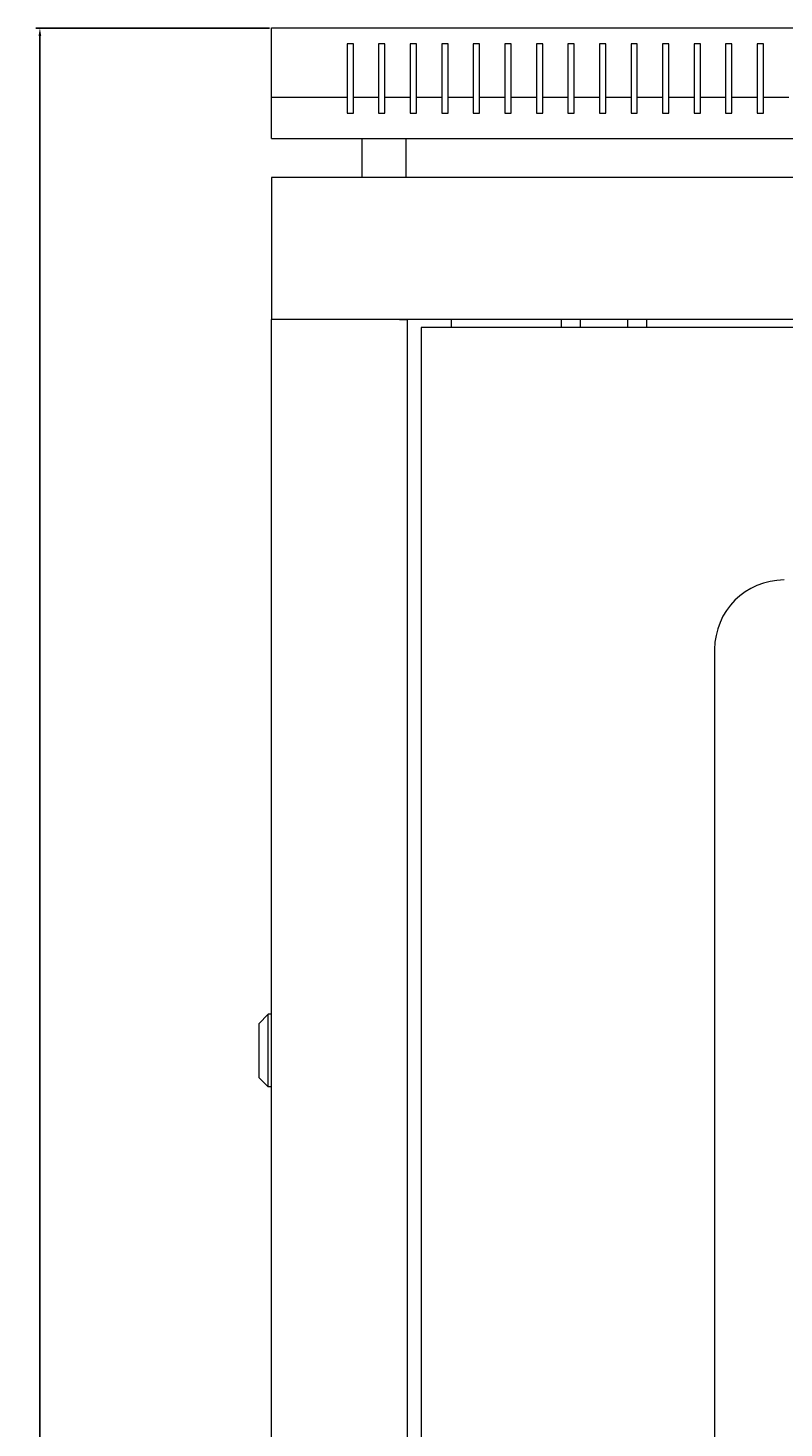
# Model space of a CAD drawing. Units: millimetres. Extents: x -385 to 2328, y -1823 to 841.
# Drawn here: x -354 to -114, y 398 to 841 of the extents above; entities that cross this region are included whole.
import ezdxf

# ---------------------------------------------------------------- set-up
doc = ezdxf.new("R2010")
doc.units = ezdxf.units.MM
doc.styles.get("Standard").update_dxf_attribs({"font": 'arial.ttf'})
doc.dimstyles.new('ISO-25', dxfattribs={"dimtxt": 2.5, "dimasz": 2.5, "dimexe": 1.25, "dimexo": 0.625, "dimtad": 1, "dimtxsty": 'Standard', "dimcen": 2.5, "dimadec": 0, "dimazin": 0, "dimtfac": 1, "dimtmove": 0, "dimatfit": 3, "dimfxl": 1, "dimarcsym": 0})

# ---------------------------------------------------------------- blocks, each defined once
blk = doc.blocks.new('A$C273C6B63')
at = {"color": 0, "linetype": 'Continuous', "lineweight": 0, "extrusion": (0, 1, 2.22045e-16)}
for p, q in [((-1013.65, 89.76), (-413.65, 89.76)), ((-1013.65, 67.76), (-1013.65, 89.76)), ((-989.65, 84.76), (-989.65, 67.76)), ((-987.65, 84.76), (-989.65, 84.76)), ((-987.65, 67.76), (-987.65, 84.76)), ((-979.65, 84.76), (-979.65, 67.76)), ((-977.65, 84.76), (-979.65, 84.76)), ((-977.65, 67.76), (-977.65, 84.76)), ((-969.65, 84.76), (-969.65, 67.76)), ((-967.65, 84.76), (-969.65, 84.76)), ((-967.65, 67.76), (-967.65, 84.76)), ((-959.65, 84.76), (-959.65, 67.76)), ((-957.65, 84.76), (-959.65, 84.76)), ((-957.65, 67.76), (-957.65, 84.76)), ((-949.65, 84.76), (-949.65, 67.76)), ((-947.65, 84.76), (-949.65, 84.76)), ((-947.65, 67.76), (-947.65, 84.76)), ((-939.65, 84.76), (-939.65, 67.76)), ((-937.65, 84.76), (-939.65, 84.76)), ((-937.65, 67.76), (-937.65, 84.76)), ((-929.65, 84.76), (-929.65, 67.76)), ((-927.65, 84.76), (-929.65, 84.76)), ((-927.65, 67.76), (-927.65, 84.76)), ((-919.65, 84.76), (-919.65, 67.76)), ((-917.65, 84.76), (-919.65, 84.76)), ((-917.65, 67.76), (-917.65, 84.76)), ((-909.65, 84.76), (-909.65, 67.76)), ((-907.65, 84.76), (-909.65, 84.76)), ((-907.65, 67.76), (-907.65, 84.76)), ((-899.65, 84.76), (-899.65, 67.76)), ((-897.65, 84.76), (-899.65, 84.76)), ((-897.65, 67.76), (-897.65, 84.76)), ((-889.65, 84.76), (-889.65, 67.76)), ((-887.65, 84.76), (-889.65, 84.76)), ((-887.65, 67.76), (-887.65, 84.76)), ((-879.65, 84.76), (-879.65, 67.76)), ((-877.65, 84.76), (-879.65, 84.76)), ((-877.65, 67.76), (-877.65, 84.76)), ((-869.65, 84.76), (-869.65, 67.76)), ((-867.65, 84.76), (-869.65, 84.76)), ((-867.65, 67.76), (-867.65, 84.76)), ((-859.65, 84.76), (-859.65, 67.76)), ((-857.65, 84.76), (-859.65, 84.76)), ((-857.65, 67.76), (-857.65, 84.76)), ((-989.65, 67.76), (-1013.65, 67.76)), ((-1013.65, 54.76), (-1013.65, 67.76)), ((-989.65, 67.76), (-989.65, 62.76)), ((-979.65, 67.76), (-987.65, 67.76)), ((-987.65, 62.76), (-987.65, 67.76)), ((-979.65, 67.76), (-979.65, 62.76)), ((-969.65, 67.76), (-977.65, 67.76)), ((-977.65, 62.76), (-977.65, 67.76)), ((-969.65, 67.76), (-969.65, 62.76)), ((-959.65, 67.76), (-967.65, 67.76)), ((-967.65, 62.76), (-967.65, 67.76)), ((-959.65, 67.76), (-959.65, 62.76)), ((-949.65, 67.76), (-957.65, 67.76)), ((-957.65, 62.76), (-957.65, 67.76)), ((-949.65, 67.76), (-949.65, 62.76)), ((-939.65, 67.76), (-947.65, 67.76)), ((-947.65, 62.76), (-947.65, 67.76)), ((-939.65, 67.76), (-939.65, 62.76)), ((-929.65, 67.76), (-937.65, 67.76)), ((-937.65, 62.76), (-937.65, 67.76)), ((-929.65, 67.76), (-929.65, 62.76)), ((-919.65, 67.76), (-927.65, 67.76)), ((-927.65, 62.76), (-927.65, 67.76)), ((-919.65, 67.76), (-919.65, 62.76)), ((-909.65, 67.76), (-917.65, 67.76)), ((-917.65, 62.76), (-917.65, 67.76)), ((-909.65, 67.76), (-909.65, 62.76)), ((-899.65, 67.76), (-907.65, 67.76)), ((-907.65, 62.76), (-907.65, 67.76)), ((-899.65, 67.76), (-899.65, 62.76)), ((-889.65, 67.76), (-897.65, 67.76)), ((-897.65, 62.76), (-897.65, 67.76)), ((-889.65, 67.76), (-889.65, 62.76)), ((-879.65, 67.76), (-887.65, 67.76)), ((-887.65, 62.76), (-887.65, 67.76)), ((-879.65, 67.76), (-879.65, 62.76)), ((-869.65, 67.76), (-877.65, 67.76)), ((-877.65, 62.76), (-877.65, 67.76)), ((-869.65, 67.76), (-869.65, 62.76)), ((-859.65, 67.76), (-867.65, 67.76)), ((-867.65, 62.76), (-867.65, 67.76)), ((-859.65, 67.76), (-859.65, 62.76)), ((-849.65, 67.76), (-857.65, 67.76)), ((-857.65, 62.76), (-857.65, 67.76)), ((-989.65, 62.76), (-987.65, 62.76)), ((-979.65, 62.76), (-977.65, 62.76)), ((-969.65, 62.76), (-967.65, 62.76)), ((-959.65, 62.76), (-957.65, 62.76)), ((-949.65, 62.76), (-947.65, 62.76)), ((-939.65, 62.76), (-937.65, 62.76)), ((-929.65, 62.76), (-927.65, 62.76)), ((-919.65, 62.76), (-917.65, 62.76)), ((-909.65, 62.76), (-907.65, 62.76)), ((-899.65, 62.76), (-897.65, 62.76)), ((-889.65, 62.76), (-887.65, 62.76)), ((-879.65, 62.76), (-877.65, 62.76)), ((-869.65, 62.76), (-867.65, 62.76)), ((-859.65, 62.76), (-857.65, 62.76)), ((-1013.65, 54.76), (-413.65, 54.76)), ((-984.9, 42.36), (-984.9, 54.76)), ((-970.9, 42.36), (-970.9, 54.76)), ((-1013.65, 42.36), (-1013.65, -2.64)), ((-413.65, 42.36), (-1013.65, 42.36)), ((-1011.25, -2.64), (-1013.65, -2.64)), ((-1013.65, -1511.79), (-1013.65, -2.64)), ((-413.65, -2.64), (-1013.65, -2.64)), ((-973.05, -2.64), (-1011.25, -2.64)), ((-973.05, -2.64), (-970.65, -2.64)), ((-970.65, -2.64), (-970.65, -1511.79)), ((-956.55, -5.22), (-956.55, -2.64)), ((-921.65, -5.22), (-921.65, -2.64)), ((-915.65, -5.22), (-915.65, -2.64)), ((-900.65, -5.22), (-900.65, -2.64)), ((-894.65, -5.22), (-894.65, -2.64)), ((-460.15, -5.22), (-966.15, -5.22)), ((-966.15, -5.22), (-966.15, -1509.22)), ((-873.15, -107.22), (-873.15, -1407.22)), ((-1017.65, -225.89), (-1014.65, -222.89)), ((-1017.65, -225.89), (-1017.65, -234.39)), ((-1014.65, -234.39), (-1014.65, -222.89)), ((-1013.65, -222.89), (-1014.65, -222.89)), ((-1017.65, -234.39), (-1017.65, -242.89)), ((-1014.65, -245.89), (-1014.65, -234.39)), ((-1017.65, -242.89), (-1014.65, -245.89)), ((-1013.65, -245.89), (-1014.65, -245.89))]:
    blk.add_line(p, q, dxfattribs=at)
at = {"color": 0, "linetype": 'Continuous', "lineweight": 0}
blk.add_arc((-851.15, -107.22), 22, 90, 180, dxfattribs=at)
blk = doc.blocks.new('*D10')
at = {"color": 0, "lineweight": -2, "transparency": 16777216}
for p, q in [((-276.99, 841.48), (-350.99, 841.48)), ((-349.74, -802.57), (-349.74, 838.98)), ((-276.99, -805.07), (-350.99, -805.07))]:
    blk.add_line(p, q, dxfattribs=at)
at = {"color": 0, "transparency": 16777216}
for points in [[(-350.16, 838.98), (-349.32, 838.98), (-349.74, 841.48)], [(-350.16, -802.57), (-349.32, -802.57), (-349.74, -805.07)]]:
    blk.add_solid(points, dxfattribs=at)
at = {"layer": 'Defpoints', "color": 0, "transparency": 16777216}
for p in [(-349.74, 841.48), (-276.36, 841.48), (-276.36, -805.07)]:
    blk.add_point(p, dxfattribs=at)
at = {"color": 0, "transparency": 16777216, "insert": (-351.87, 18.21), "char_height": 2.5, "attachment_point": 5, "rotation": 90}
blk.add_mtext('1646,55', dxfattribs=at)

msp = doc.modelspace()

# ---------------------------------------------------------------- block references
msp.add_blockref('A$C273C6B63', (737.291, 751.723))

# ---------------------------------------------------------------- dimensions: what is measured, and where the dimension line sits
at = {"color": 8}
dim = msp.add_linear_dim(base=(-349.739, 841.482), p1=(-276.361, -805.068), p2=(-276.361, 841.482), angle=90, dimstyle='ISO-25', dxfattribs=at)
dim.commit()
dim.dimension.update_dxf_attribs({"geometry": '*D10', "text_midpoint": (-351.866, 18.207)})

doc.saveas('drawing.dxf')
